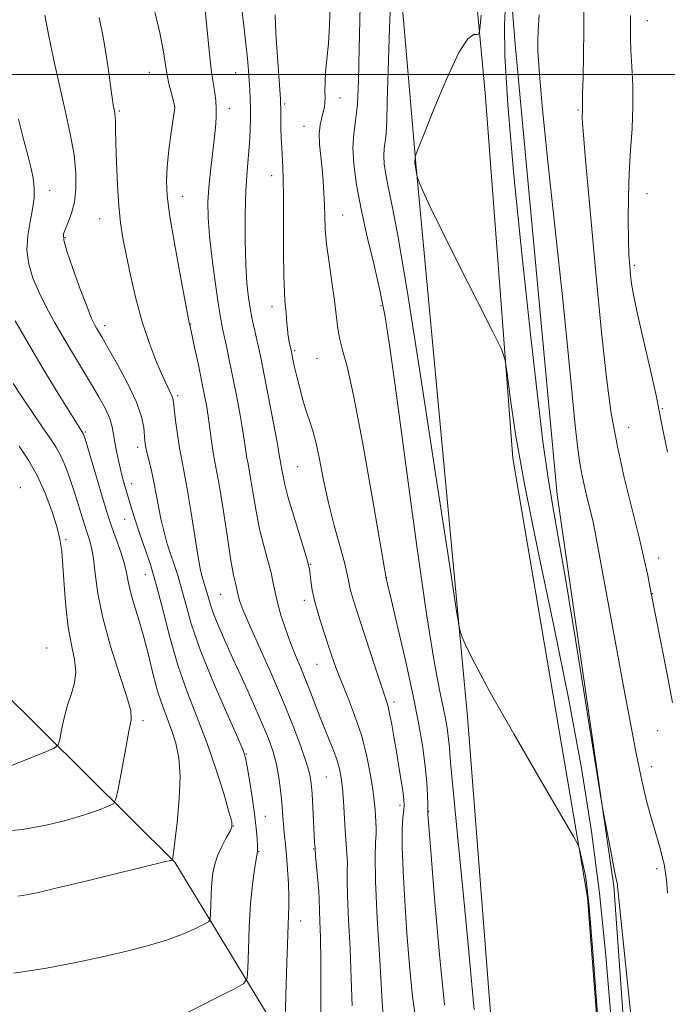
# Model space of a CAD drawing. Extents: x 2139800 to 2142700, y 314800 to 317700.
# Drawn here: x 2141793 to 2141944, y 315284 to 315513 of the extents above; entities that cross this region are included whole.
import ezdxf

# ---------------------------------------------------------------- set-up
doc = ezdxf.new("R2010")
doc.units = 0
doc.header["$MEASUREMENT"] = 0
for name, color, linetype, lineweight in [('DTM HARD BREAKLINE', 7, 'Continuous', 0), ('DTM SPOT ELEVATION', 2, 'Continuous', 13), ('GRID LINE', 7, 'Continuous', 0), ('INDEX CONTOUR', 41, 'Continuous', 13), ('INTERMEDIATE CONTOUR', 44, 'Continuous', 0)]:
    doc.layers.add(name, color=color, linetype=linetype, lineweight=lineweight)

msp = doc.modelspace()

# ---------------------------------------------------------------- linework, layer by layer
at = {"layer": 'DTM HARD BREAKLINE'}
for points in [[(2141879.38, 315645.59, 1015.72), (2141893.84, 315575.04, 1026.2), (2141901.28, 315495.78, 1030.77), (2141907.75, 315410.91, 1029.7), (2141925.09, 315308.86, 1027.77), (2141932.14, 315217.39, 1028.03), (2141933.45, 315189.94, 1029.45), (2141938.3, 315211.86, 1031.23), (2141931.17, 315311.47, 1031.84), (2141918.02, 315402.37, 1032.6), (2141908.28, 315507.04, 1033.01), (2141902.45, 315579.2, 1029.65)], [(2141911.04, 315192.76, 1026.3), (2141903.06, 315275.07, 1027.06), (2141897.19, 315350.79, 1027.62), (2141885.17, 315479.34, 1030.06), (2141877.65, 315566.74, 1026.96), (2141862.11, 315642.86, 1015.01)], [(2141890.74, 315216.98, 1021.46), (2141860.75, 315264.98, 1015.4), (2141829.18, 315317.04, 1008.08), (2141788.07, 315357.81, 1001.88), (2141759.12, 315403.28, 997.5), (2141742.99, 315438.21, 992.92), (2141727.37, 315423.3, 995.01), (2141724.17, 315388.17, 999.18), (2141724.57, 315350.03, 1003.45), (2141722.4, 315313.9, 1009.3), (2141707.55, 315274.58, 1011.13), (2141709, 315233.4, 1016.93), (2141720.17, 315185.71, 1020.95), (2141723.9, 315169.98, 1022.22)]]:
    msp.add_polyline3d(points, dxfattribs=at)
at = {"layer": 'DTM SPOT ELEVATION'}
for p in [(2141939.02, 315512.5, 1038.73), (2141823.29, 315500.55, 1015.28), (2141843.3, 315500.46, 1019.11), (2141867.53, 315494.59, 1024.62), (2141816.25, 315491.57, 1014.19), (2141829.13, 315492.56, 1015.99), (2141841.81, 315492.12, 1018.58), (2141854.7, 315493.14, 1022.26), (2141922.85, 315491.74, 1035.82), (2141859.21, 315487.97, 1023.19), (2141851.71, 315476.55, 1021.42), (2141800.13, 315473.11, 1010.59), (2141830.97, 315471.72, 1016.67), (2141938.94, 315472.32, 1038.82), (2141811.75, 315466.5, 1013.24), (2141868.17, 315467.36, 1024.87), (2141803.74, 315462.11, 1012.19), (2141935.97, 315455.69, 1038.28), (2141851.77, 315446.06, 1021.45), (2141877.08, 315446.35, 1025.78), (2141812.84, 315441.7, 1012.5), (2141832.83, 315442.05, 1016.05), (2141857.01, 315435.88, 1022.21), (2141862.22, 315433.98, 1023.13), (2141829.82, 315425.41, 1014.29), (2141942.45, 315422.43, 1038.08), (2141934.61, 315418.05, 1036.86), (2141808.37, 315416.98, 1008.17), (2141820.55, 315413.45, 1011.54), (2141857.74, 315408.91, 1021), (2141793.29, 315404.08, 1002.39), (2141819.05, 315404.99, 1010.54), (2141817.54, 315396.72, 1009.21), (2141803.88, 315392, 1004.25), (2141860.77, 315386.23, 1020.09), (2141941.61, 315387.68, 1036.65), (2141822.33, 315383.9, 1009.15), (2141878.37, 315383.16, 1024.03), (2141839.82, 315379.24, 1015.08), (2141940.13, 315379.39, 1036.04), (2141859.26, 315377.86, 1019.56), (2141799.39, 315366.81, 1002.71), (2141862.2, 315363.01, 1019.11), (2141880.1, 315354.29, 1022.39), (2141821.82, 315349.93, 1006.37), (2141941.39, 315347.58, 1035.15), (2141845.76, 315342.19, 1012.07), (2141939.9, 315339.26, 1034.59), (2141864.41, 315336.85, 1016.99), (2141881.47, 315330.24, 1021.61), (2141888.15, 315328.89, 1024.06), (2141850.22, 315327.71, 1012.85), (2141842.76, 315325.48, 1010.01), (2141848.7, 315319.46, 1012.07), (2141861.41, 315320.1, 1015.91), (2141941.16, 315315.53, 1033.61), (2141858.39, 315303.4, 1014.66)]:
    msp.add_point(p, dxfattribs=at)
at = {"layer": 'GRID LINE', "flags": 128}
msp.add_lwpolyline([(2140000, 315500), (2142500, 315500)], dxfattribs=at)
at = {"layer": 'INDEX CONTOUR', "flags": 128}
for points, elevation in [([(2141844.707, 315515.822), (2141845.181, 315511.292), (2141845.703, 315507.125), (2141846.081, 315503.725), (2141846.321, 315500.978), (2141846.477, 315498.644), (2141846.594, 315496.493), (2141846.68, 315494.369), (2141846.736, 315492.13), (2141846.754, 315489.667), (2141846.706, 315486.995), (2141846.556, 315484.16), (2141845.978, 315477.582), (2141845.711, 315473.101), (2141845.561, 315467.501), (2141845.547, 315461.469), (2141845.673, 315455.911), (2141845.934, 315451.515), (2141846.305, 315448.111), (2141846.755, 315445.312), (2141847.252, 315442.795), (2141847.76, 315440.489), (2141848.241, 315438.386), (2141848.689, 315436.367), (2141849.208, 315433.867), (2141849.934, 315430.216), (2141850.936, 315425.07), (2141852.019, 315419.432), (2141852.925, 315414.637), (2141853.462, 315411.685), (2141853.889, 315409.137), (2141853.985, 315408.64), (2141854.318, 315406.722), (2141854.739, 315404.771), (2141855.548, 315401.705), (2141856.819, 315397.419), (2141859.467, 315388.854), (2141860.162, 315386.456), (2141860.464, 315385.09), (2141860.598, 315383.954), (2141860.769, 315382.38), (2141861.1, 315380.231), (2141861.7, 315377.498), (2141862.622, 315374.246), (2141863.716, 315370.813), (2141865.693, 315364.884), (2141866.606, 315362.285), (2141867.751, 315359.3), (2141869.273, 315355.555), (2141870.964, 315351.215), (2141872.534, 315346.579), (2141873.748, 315341.952), (2141874.609, 315337.657), (2141875.177, 315334.02), (2141875.515, 315331.27), (2141875.7, 315329.243), (2141875.905, 315326.33), (2141875.961, 315325.014), (2141875.932, 315323.558), (2141875.811, 315321.643), (2141875.724, 315318.355), (2141875.833, 315312.629), (2141876.238, 315303.991), (2141876.793, 315294.31), (2141877.287, 315286.048), (2141877.575, 315281.028)], 1020), ([(2141900.338, 315513.795), (2141900.097, 315510.521), (2141899.864, 315509.356), (2141899.44, 315509.299), (2141898.629, 315509.326), (2141897.264, 315508.313), (2141895.178, 315505.108), (2141892.356, 315499.119), (2141889.369, 315491.979), (2141886.938, 315485.88), (2141885.591, 315482.461), (2141885.093, 315481.151), (2141885.016, 315480.829), (2141884.954, 315479.395), (2141885.397, 315476.629), (2141885.467, 315476.261), (2141885.634, 315475.788), (2141886.043, 315474.805), (2141886.876, 315472.87), (2141888.467, 315469.398), (2141891.189, 315463.771), (2141895.164, 315455.83), (2141899.513, 315447.269), (2141903.102, 315440.244), (2141905.114, 315436.194), (2141905.973, 315433.692), (2141906.415, 315430.591), (2141907.099, 315425.055), (2141908.372, 315416.455), (2141910.502, 315404.474), (2141913.611, 315389.151), (2141917.234, 315371.961), (2141920.756, 315354.742), (2141923.687, 315338.906), (2141926.016, 315324.182), (2141927.858, 315309.871), (2141929.332, 315295.366), (2141930.598, 315280.386)], 1030), ([(2141792.814, 315489.645), (2141794.07, 315484.676), (2141795.068, 315480.947), (2141795.791, 315478.201), (2141796.262, 315475.942), (2141796.489, 315473.737), (2141796.456, 315471.389), (2141796.131, 315468.763), (2141795.546, 315465.776), (2141794.983, 315462.545), (2141794.786, 315459.236), (2141795.217, 315455.977), (2141796.216, 315452.723), (2141797.643, 315449.389), (2141799.369, 315445.913), (2141801.321, 315442.315), (2141803.435, 315438.639), (2141805.638, 315434.942), (2141809.851, 315427.984), (2141811.62, 315424.972), (2141813.047, 315422.335), (2141814.063, 315420.082), (2141814.646, 315418.176), (2141814.961, 315416.42), (2141815.223, 315414.579), (2141815.596, 315412.494), (2141816.056, 315410.324), (2141816.533, 315408.304), (2141816.966, 315406.622), (2141817.345, 315405.258), (2141819.221, 315398.939), (2141819.955, 315396.567), (2141820.905, 315393.722), (2141822.081, 315390.403), (2141823.427, 315386.428), (2141824.868, 315381.573), (2141826.361, 315375.736), (2141827.99, 315369.307), (2141829.865, 315362.802), (2141832.051, 315356.611), (2141834.401, 315350.626), (2141836.715, 315344.616), (2141838.806, 315338.522), (2141840.532, 315332.973), (2141841.761, 315328.771), (2141842.394, 315326.421), (2141842.456, 315325.241), (2141842.006, 315324.249), (2141841.135, 315322.687), (2141840.08, 315320.674), (2141839.113, 315318.552), (2141838.447, 315316.565), (2141838.044, 315314.564), (2141837.808, 315312.305), (2141837.655, 315309.671), (2141837.557, 315307.06), (2141837.501, 315304.997), (2141837.418, 315303.835), (2141837.023, 315303.223), (2141835.98, 315302.637), (2141834.021, 315301.671), (2141831.161, 315300.398), (2141827.489, 315299.008), (2141823.088, 315297.655), (2141818.025, 315296.345), (2141812.365, 315295.046), (2141806.149, 315293.74), (2141799.32, 315292.458), (2141791.792, 315291.242)], 1010)]:
    msp.add_lwpolyline(points, dxfattribs=dict(at, elevation=elevation))
at = {"layer": 'INTERMEDIATE CONTOUR', "flags": 128}
for points, elevation in [([(2141879.511, 315521.631), (2141879.08, 315510.865), (2141878.72, 315500.865), (2141878.523, 315493.734), (2141878.418, 315489.187), (2141878.293, 315486.342), (2141878.077, 315484.39), (2141877.852, 315482.83), (2141877.743, 315481.235), (2141877.848, 315479.252), (2141878.18, 315476.82), (2141878.725, 315473.955), (2141879.532, 315470.187), (2141880.888, 315463.12), (2141883.141, 315449.874), (2141886.423, 315429.124), (2141890.013, 315405.765), (2141892.978, 315386.252), (2141894.648, 315375.33), (2141895.419, 315370.937), (2141895.952, 315369.304), (2141896.897, 315367.156), (2141898.868, 315363.164), (2141902.47, 315356.488), (2141907.933, 315346.875), (2141913.999, 315336.422), (2141921.854, 315322.986), (2141922.961, 315320.892), (2141923.312, 315319.737), (2141924.136, 315316.003), (2141924.578, 315313.88), (2141924.96, 315311.571), (2141925.458, 315306.673), (2141926.302, 315296.215), (2141927.619, 315278.696)], 1028), ([(2141865.302, 315516.414), (2141865.15, 315511.513), (2141864.855, 315507.234), (2141864.221, 315500.584), (2141864.092, 315498.149), (2141864.073, 315496.22), (2141864.083, 315494.709), (2141864.049, 315493.513), (2141863.929, 315492.456), (2141863.687, 315491.339), (2141863.32, 315489.993), (2141862.956, 315488.322), (2141862.756, 315486.26), (2141862.83, 315483.778), (2141863.09, 315481.008), (2141863.402, 315478.127), (2141863.652, 315475.28), (2141863.826, 315472.497), (2141863.934, 315469.781), (2141864.004, 315467.08), (2141864.135, 315464.13), (2141864.448, 315460.612), (2141865.01, 315456.357), (2141865.688, 315451.79), (2141866.3, 315447.484), (2141867.06, 315440.944), (2141867.491, 315438.467), (2141868.175, 315436.022), (2141869.238, 315432.16), (2141870.796, 315425.181), (2141872.862, 315414.237), (2141875.031, 315401.886), (2141878.288, 315382.984), (2141878.362, 315382.707), (2141878.696, 315381.332), (2141879.54, 315377.796), (2141881.03, 315371.483), (2141882.856, 315363.562), (2141884.594, 315355.649), (2141885.908, 315349.034), (2141886.803, 315343.698), (2141887.372, 315339.297), (2141887.704, 315335.569), (2141887.871, 315332.578), (2141887.938, 315330.471), (2141887.971, 315328.65), (2141888.002, 315328.17), (2141888.673, 315319.61), (2141889.548, 315308.694), (2141890.673, 315295.628), (2141891.852, 315283.897)], 1024), ([(2141906.034, 315516.532), (2141905.821, 315511.563), (2141905.874, 315504.338), (2141906.527, 315492.996), (2141907.984, 315476.565), (2141909.915, 315457.634), (2141911.857, 315439.681), (2141913.451, 315425.453), (2141914.731, 315414.769), (2141915.834, 315406.716), (2141916.919, 315400.151), (2141918.216, 315393.001), (2141919.982, 315382.96), (2141922.328, 315368.766), (2141924.805, 315353.337), (2141927.953, 315333.469), (2141928.505, 315330.113), (2141928.948, 315327.687), (2141930.464, 315319.622), (2141931.198, 315315.799), (2141931.665, 315313.474), (2141932.017, 315311.844), (2141932.078, 315311.414), (2141932.202, 315310.035), (2141932.36, 315308.429), (2141935.546, 315277.803)], 1032), ([(2141924.229, 315516.446), (2141924.224, 315510.351), (2141924.15, 315504.502), (2141924.041, 315499.437), (2141923.948, 315495.632), (2141923.908, 315493.389), (2141923.904, 315492.305), (2141923.889, 315491.391), (2141923.835, 315490.534), (2141923.85, 315489.742), (2141924.057, 315486.956), (2141924.637, 315480.212), (2141925.691, 315468.415), (2141927.022, 315453.978), (2141928.355, 315440.189), (2141929.5, 315429.535), (2141930.615, 315421.301), (2141931.94, 315413.977), (2141933.622, 315406.423), (2141935.438, 315399.001), (2141937.072, 315392.449), (2141938.274, 315387.347), (2141939.076, 315383.635), (2141939.583, 315381.104), (2141943.478, 315361.088), (2141944.848, 315354.124)], 1036), ([(2141798.935, 315513.806), (2141799.866, 315508.93), (2141801.064, 315503.318), (2141802.396, 315497.429), (2141803.721, 315491.671), (2141804.89, 315486.257), (2141805.748, 315481.352), (2141806.176, 315477.086), (2141806.189, 315473.439), (2141805.834, 315470.355), (2141805.186, 315467.788), (2141804.421, 315465.731), (2141803.738, 315464.183), (2141803.336, 315463.016), (2141803.393, 315461.561), (2141804.085, 315459.016), (2141805.477, 315454.924), (2141807.2, 315450.178), (2141808.776, 315446.016), (2141809.842, 315443.366), (2141810.498, 315441.926), (2141810.959, 315441.088), (2141812.259, 315438.888), (2141813.67, 315436.456), (2141815.823, 315432.668), (2141818.233, 315428.18), (2141820.267, 315423.886), (2141821.443, 315420.499), (2141821.939, 315418.006), (2141822.195, 315414.903), (2141822.363, 315413.728), (2141822.664, 315412.317), (2141823.724, 315408.011), (2141824.315, 315405.348), (2141824.843, 315402.542), (2141825.353, 315399.671), (2141825.916, 315396.798), (2141826.586, 315393.979), (2141827.347, 315391.257), (2141828.165, 315388.669), (2141829.008, 315386.2), (2141829.874, 315383.622), (2141830.755, 315380.655), (2141831.705, 315377.016), (2141833.008, 315372.418), (2141835.004, 315366.575), (2141837.845, 315359.49), (2141840.936, 315352.344), (2141843.496, 315346.606), (2141844.96, 315343.259), (2141845.627, 315341.316), (2141846.014, 315339.303), (2141846.529, 315336.12), (2141847.134, 315332.172), (2141847.684, 315328.243), (2141848.064, 315324.983), (2141848.284, 315322.522), (2141848.39, 315320.853), (2141848.409, 315319.872), (2141848.32, 315319.037), (2141848.085, 315317.708), (2141847.693, 315315.353), (2141847.227, 315311.895), (2141846.795, 315307.372), (2141846.483, 315301.995), (2141846.284, 315296.664), (2141846.169, 315292.454), (2141845.999, 315290.079), (2141845.194, 315288.83), (2141843.065, 315287.633), (2141830.917, 315281.509)], 1012), ([(2141824.471, 315514.896), (2141825.668, 315509.666), (2141826.434, 315505.743), (2141827.308, 315500.339), (2141827.822, 315497.875), (2141828.372, 315495.619), (2141829.163, 315492.602), (2141829.175, 315492.512), (2141829.157, 315492.351), (2141828.345, 315486.517), (2141827.819, 315482.482), (2141827.391, 315478.547), (2141827.216, 315475.254), (2141827.404, 315471.804), (2141828.052, 315467.062), (2141829.178, 315460.389), (2141830.485, 315453.127), (2141832.491, 315442.362), (2141832.566, 315442.04), (2141832.636, 315441.805), (2141832.816, 315441.069), (2141833.203, 315439.337), (2141833.852, 315436.324), (2141834.641, 315432.591), (2141835.407, 315428.911), (2141836.021, 315425.862), (2141836.505, 315423.237), (2141836.919, 315420.633), (2141837.313, 315417.772), (2141837.701, 315414.865), (2141838.086, 315412.247), (2141838.485, 315410.047), (2141838.967, 315407.561), (2141839.612, 315403.884), (2141840.46, 315398.496), (2141841.386, 315392.443), (2141842.222, 315387.161), (2141842.84, 315383.733), (2141843.254, 315381.843), (2141843.514, 315380.817), (2141843.676, 315380.077), (2141843.806, 315379.398), (2141843.974, 315378.647), (2141844.287, 315377.611), (2141845.002, 315375.76), (2141846.411, 315372.485), (2141851.444, 315361.228), (2141854.223, 315354.785), (2141856.599, 315348.883), (2141858.459, 315343.88), (2141859.764, 315340.029), (2141860.514, 315337.4), (2141860.878, 315335.34), (2141861.064, 315333.013), (2141861.242, 315329.859), (2141861.66, 315321.609), (2141861.753, 315320.23), (2141861.901, 315318.519), (2141862.41, 315312.906), (2141862.62, 315310.266), (2141862.711, 315308.513), (2141862.767, 315305.716), (2141862.867, 315303.361), (2141862.995, 315299.623), (2141863.087, 315293.998), (2141863.12, 315278.193)], 1016), ([(2141836.188, 315515.692), (2141836.745, 315509.522), (2141837.276, 315504.073), (2141837.688, 315500.587), (2141837.995, 315498.6), (2141838.251, 315497.217), (2141838.487, 315495.706), (2141838.675, 315493.97), (2141838.776, 315492.075), (2141838.754, 315490.038), (2141838.598, 315487.694), (2141838.303, 315484.832), (2141837.435, 315477.532), (2141837.064, 315473.799), (2141836.874, 315470.379), (2141836.919, 315466.816), (2141837.246, 315462.482), (2141837.86, 315457.04), (2141838.613, 315451.321), (2141839.32, 315446.445), (2141839.845, 315443.198), (2141840.262, 315441.025), (2141841.241, 315436.495), (2141841.905, 315433.326), (2141842.661, 315429.607), (2141843.475, 315425.479), (2141844.262, 315421.336), (2141844.922, 315417.635), (2141845.388, 315414.728), (2141845.948, 315410.912), (2141846.187, 315409.592), (2141846.476, 315408.101), (2141846.863, 315405.895), (2141847.389, 315402.609), (2141848.062, 315398.607), (2141848.885, 315394.433), (2141849.832, 315390.554), (2141850.771, 315387.131), (2141851.545, 315384.244), (2141852.058, 315381.896), (2141852.472, 315379.742), (2141853.004, 315377.359), (2141853.825, 315374.449), (2141854.874, 315371.217), (2141856.04, 315367.998), (2141857.229, 315365.033), (2141858.426, 315362.199), (2141859.637, 315359.284), (2141860.867, 315356.132), (2141862.121, 315352.828), (2141863.397, 315349.515), (2141865.859, 315343.408), (2141866.813, 315340.861), (2141867.451, 315338.722), (2141867.847, 315336.662), (2141868.111, 315334.258), (2141868.34, 315331.228), (2141868.78, 315324.496), (2141869.183, 315319.013), (2141869.276, 315316.912), (2141869.261, 315315.078), (2141869.229, 315312.787), (2141869.3, 315309.173), (2141869.553, 315303.676), (2141869.894, 315296.968), (2141870.186, 315290.023), (2141870.365, 315283.647)], 1018), ([(2141852.467, 315513.863), (2141852.564, 315511.517), (2141852.75, 315508.295), (2141853.024, 315504.158), (2141853.713, 315494.259), (2141853.77, 315493.173), (2141853.782, 315492.337), (2141853.799, 315489.535), (2141853.843, 315487.563), (2141853.925, 315485.318), (2141854.035, 315482.968), (2141854.264, 315478.525), (2141854.355, 315475.783), (2141854.414, 315471.633), (2141854.46, 315458.96), (2141854.515, 315453.174), (2141854.63, 315449.445), (2141854.778, 315447.333), (2141854.923, 315445.996), (2141855.036, 315444.74), (2141855.219, 315442.202), (2141855.324, 315441.001), (2141855.452, 315439.874), (2141855.604, 315438.828), (2141855.779, 315437.878), (2141856.288, 315435.585), (2141856.62, 315433.904), (2141856.95, 315432.341), (2141857.447, 315430.18), (2141858.126, 315427.431), (2141858.915, 315424.474), (2141859.716, 315421.777), (2141860.458, 315419.616), (2141861.173, 315417.484), (2141861.923, 315414.676), (2141862.76, 315410.691), (2141863.731, 315405.811), (2141864.88, 315400.522), (2141866.204, 315395.293), (2141868.575, 315386.689), (2141869.225, 315383.977), (2141869.615, 315382.06), (2141869.961, 315380.433), (2141870.467, 315378.605), (2141871.249, 315376.131), (2141875.646, 315362.6), (2141877.092, 315358.197), (2141878.048, 315355.36), (2141878.643, 315353.484), (2141879.104, 315351.619), (2141879.613, 315349.024), (2141880.178, 315345.805), (2141880.766, 315342.277), (2141881.338, 315338.761), (2141881.839, 315335.589), (2141882.213, 315333.097), (2141882.417, 315331.477), (2141882.461, 315330.342), (2141882.375, 315329.163), (2141882.2, 315327.431), (2141882.04, 315324.724), (2141882.019, 315320.645), (2141882.227, 315314.956), (2141882.621, 315308.076), (2141883.132, 315300.586), (2141883.71, 315293.034), (2141884.418, 315285.822), (2141885.346, 315279.32)], 1022), ([(2141872.213, 315515.949), (2141871.996, 315505.986), (2141871.853, 315498.532), (2141871.617, 315493.14), (2141871.19, 315489.294), (2141870.748, 315486.219), (2141870.532, 315483.075), (2141870.741, 315479.166), (2141871.393, 315474.374), (2141872.468, 315468.726), (2141873.901, 315462.347), (2141875.464, 315455.742), (2141876.89, 315449.513), (2141878.024, 315443.758), (2141879.157, 315436.567), (2141880.689, 315425.523), (2141882.875, 315409.309), (2141885.373, 315390.99), (2141887.695, 315374.731), (2141889.454, 315363.698), (2141890.687, 315357.068), (2141891.539, 315353.024), (2141892.137, 315350.021), (2141892.541, 315347.609), (2141892.797, 315345.617), (2141892.976, 315343.623), (2141893.256, 315340.224), (2141893.842, 315333.772), (2141894.855, 315323.33), (2141896.088, 315310.801), (2141897.249, 315298.799), (2141898.115, 315289.424), (2141898.721, 315282.726)], 1026), ([(2141913.848, 315513.858), (2141913.597, 315510.35), (2141913.555, 315508.011), (2141913.567, 315505.547), (2141913.814, 315501.091), (2141914.562, 315492.636), (2141915.962, 315479.052), (2141919.39, 315447.011), (2141920.67, 315434.479), (2141922.228, 315418.466), (2141922.733, 315413.711), (2141923.204, 315410.185), (2141923.751, 315407.148), (2141924.444, 315404.039), (2141925.192, 315400.983), (2141925.865, 315398.285), (2141926.382, 315396.06), (2141926.873, 315393.667), (2141927.516, 315390.275), (2141929.529, 315379.414), (2141933.755, 315356.245), (2141935.04, 315349.336), (2141936.404, 315342.265), (2141937.697, 315336.023), (2141938.803, 315331.333), (2141939.746, 315327.869), (2141940.581, 315325.041), (2141941.345, 315322.391), (2141942.011, 315319.979), (2141942.529, 315318.004), (2141942.87, 315316.585), (2141943.08, 315315.535), (2141943.223, 315314.595), (2141943.354, 315313.506), (2141943.489, 315312.037), (2141943.635, 315309.963)], 1034), ([(2141811.593, 315513.229), (2141812.623, 315508.275), (2141813.416, 315503.56), (2141813.983, 315499.426), (2141814.381, 315496.212), (2141814.664, 315494.133), (2141814.868, 315492.922), (2141815.155, 315491.593), (2141815.262, 315490.96), (2141815.333, 315490.166), (2141815.367, 315489.03), (2141815.399, 315487.153), (2141815.468, 315484.079), (2141815.609, 315479.591), (2141815.832, 315474.414), (2141816.139, 315469.512), (2141816.543, 315465.553), (2141817.093, 315462.039), (2141817.85, 315458.176), (2141818.859, 315453.393), (2141820.119, 315448.006), (2141821.611, 315442.555), (2141823.285, 315437.524), (2141824.954, 315433.206), (2141826.394, 315429.843), (2141827.437, 315427.581), (2141828.521, 315425.373), (2141828.741, 315424.763), (2141828.885, 315423.905), (2141829.37, 315419.681), (2141829.782, 315416.452), (2141830.262, 315413.252), (2141830.784, 315410.474), (2141831.377, 315407.58), (2141832.082, 315403.797), (2141832.914, 315398.686), (2141834.514, 315388.367), (2141835.052, 315385.289), (2141835.431, 315383.564), (2141835.733, 315382.546), (2141836.332, 315380.777), (2141836.641, 315379.736), (2141836.975, 315378.458), (2141837.44, 315376.831), (2141838.156, 315374.743), (2141839.235, 315372.078), (2141840.713, 315368.72), (2141842.61, 315364.548), (2141844.884, 315359.578), (2141847.248, 315354.368), (2141849.349, 315349.605), (2141850.921, 315345.789), (2141852.021, 315342.658), (2141852.789, 315339.755), (2141853.348, 315336.74), (2141853.749, 315333.738), (2141854.025, 315330.99), (2141854.211, 315328.671), (2141854.352, 315326.693), (2141854.492, 315324.905), (2141854.667, 315323.132), (2141854.878, 315321.117), (2141855.117, 315318.578), (2141855.366, 315315.388), (2141855.58, 315312.017), (2141855.705, 315309.087), (2141855.702, 315306.889), (2141855.412, 315300.25), (2141855.201, 315293.67), (2141854.997, 315286.186), (2141854.837, 315279.909)], 1014), ([(2141935.093, 315513.739), (2141935.063, 315511.931), (2141935.05, 315510.274), (2141935.068, 315508.292), (2141935.17, 315505.575), (2141935.375, 315501.845), (2141935.577, 315497.35), (2141935.629, 315492.472), (2141935.438, 315487.507), (2141935.106, 315482.43), (2141934.785, 315477.13), (2141934.596, 315471.604), (2141934.541, 315466.268), (2141934.59, 315461.644), (2141934.713, 315458.11), (2141934.887, 315455.47), (2141935.087, 315453.385), (2141935.326, 315451.429), (2141935.774, 315448.824), (2141936.638, 315444.713), (2141938.025, 315438.618), (2141939.638, 315431.612), (2141941.078, 315425.15), (2141942.068, 315420.277), (2141942.823, 315416.358), (2141943.683, 315412.34)], 1038), ([(2141792.082, 315442.802), (2141795.709, 315436.519), (2141799.373, 315430.358), (2141802.673, 315424.943), (2141807.343, 315417.444), (2141807.832, 315416.711), (2141807.922, 315416.545), (2141808.036, 315416.254), (2141808.314, 315415.366), (2141808.925, 315413.322), (2141812.347, 315401.74), (2141813.195, 315398.909), (2141813.882, 315396.758), (2141814.626, 315394.637), (2141815.574, 315392.066), (2141816.576, 315389.26), (2141817.407, 315386.603), (2141817.925, 315384.351), (2141818.314, 315382.23), (2141818.842, 315379.84), (2141819.705, 315376.863), (2141820.806, 315373.308), (2141821.983, 315369.277), (2141823.104, 315364.909), (2141824.18, 315360.537), (2141825.257, 315356.537), (2141826.362, 315353.175), (2141828.508, 315347.544), (2141829.433, 315344.682), (2141830.106, 315341.31), (2141830.382, 315337.037), (2141830.182, 315331.723), (2141829.7, 315326.265), (2141829.199, 315321.81), (2141828.882, 315319.205), (2141828.656, 315317.615), (2141828.631, 315317.565), (2141828.584, 315317.54), (2141828.484, 315317.503), (2141828.265, 315317.441), (2141827.849, 315317.343), (2141827.039, 315317.167), (2141825.142, 315316.732), (2141821.344, 315315.822), (2141808.174, 315312.596), (2141801.823, 315311.053), (2141797.495, 315310.04), (2141794.735, 315309.462), (2141792.66, 315309.114)], 1008), ([(2141791.589, 315428.259), (2141793.727, 315425.039), (2141796.126, 315421.478), (2141798.365, 315418.199), (2141800.13, 315415.648), (2141801.501, 315413.543), (2141802.657, 315411.423), (2141803.745, 315408.939), (2141804.777, 315406.192), (2141805.724, 315403.393), (2141806.566, 315400.745), (2141807.276, 315398.413), (2141808.228, 315395.223), (2141808.548, 315394.221), (2141809.34, 315391.961), (2141809.831, 315390.166), (2141810.281, 315387.606), (2141810.675, 315384.076), (2141811.273, 315379.497), (2141812.41, 315373.818), (2141814.254, 315367.203), (2141816.344, 315360.669), (2141818.06, 315355.444), (2141818.92, 315352.296), (2141819, 315350.144), (2141818.516, 315347.445), (2141817.69, 315343.153), (2141815.997, 315334.028), (2141815.506, 315331.673), (2141814.907, 315330.638), (2141813.687, 315330.036), (2141811.442, 315329.158), (2141808.199, 315328.007), (2141804.093, 315326.768), (2141799.256, 315325.611), (2141793.8, 315324.671), (2141787.829, 315324.071)], 1006), ([(2141793.036, 315413.683), (2141795.177, 315410.439), (2141797.203, 315406.837), (2141799.034, 315402.794), (2141800.58, 315398.688), (2141801.745, 315395.013), (2141802.478, 315392.057), (2141802.9, 315389.276), (2141803.174, 315385.917), (2141803.451, 315381.479), (2141803.83, 315376.462), (2141804.398, 315371.617), (2141805.17, 315367.535), (2141805.881, 315364.166), (2141806.196, 315361.294), (2141805.882, 315358.711), (2141805.131, 315356.192), (2141804.24, 315353.515), (2141803.461, 315350.575), (2141802.855, 315347.759), (2141802.44, 315345.573), (2141802.096, 315344.324), (2141801.15, 315343.536), (2141798.79, 315342.532), (2141785.35, 315337.166)], 1004)]:
    msp.add_lwpolyline(points, dxfattribs=dict(at, elevation=elevation))

doc.saveas('drawing.dxf')
